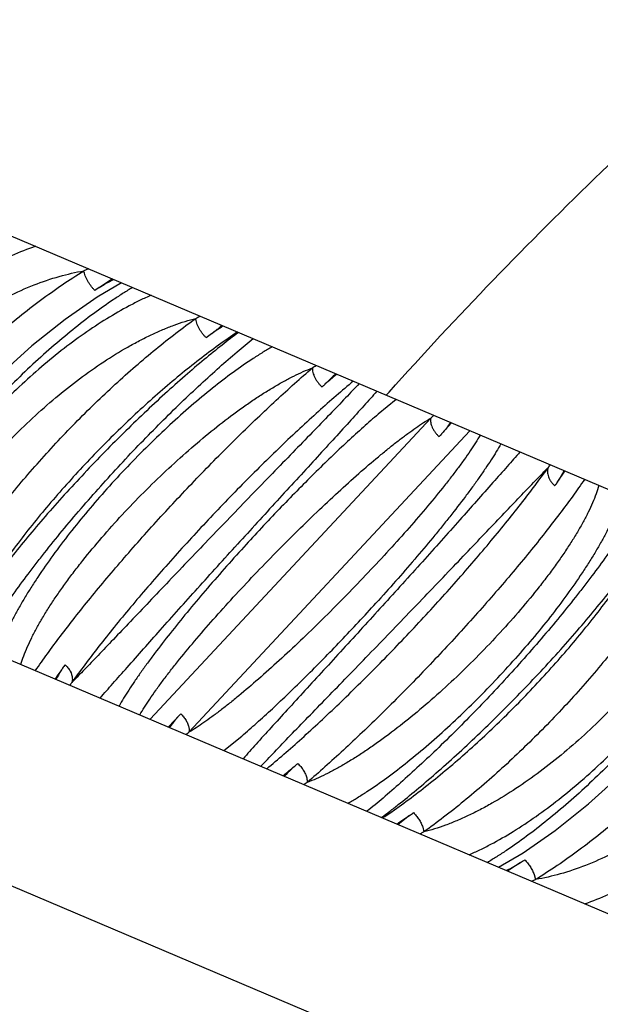
# Model space of a CAD drawing. Units: inches. Extents: x 6.7 to 14.72, y 5.94 to 12.08.
# Drawn here: x 7.15 to 7.58, y 10.15 to 10.88 of the extents above; entities that cross this region are included whole.
import ezdxf

# ---------------------------------------------------------------- set-up
doc = ezdxf.new("R2010")
doc.units = ezdxf.units.IN
doc.header["$LTSCALE"] = 1.21
doc.header["$MEASUREMENT"] = 0
doc.layers.get('0').update_dxf_attribs({"linetype": 'CONTINUOUS'})

msp = doc.modelspace()

# ---------------------------------------------------------------- linework, layer by layer
at = {"color": 7, "linetype": 'Continuous'}
for p, q in [((6.83491, 10.84905), (7.62855, 10.51217)), ((7.22, 10.6851), (7.22049, 10.68538)), ((7.3015, 10.65053), (7.30193, 10.65081)), ((7.38602, 10.61471), (7.38635, 10.61498)), ((7.46443, 10.57098), (7.47167, 10.57876)), ((7.48525, 10.573), (7.27653, 10.34917)), ((7.54996, 10.53467), (7.5558, 10.54305)), ((7.10436, 10.41963), (7.58937, 10.21376))]:
    msp.add_line(p, q, dxfattribs=at)
at = {"color": 9, "linetype": 'Continuous'}
for p, q in [((7.20201, 10.69323), (7.19844, 10.6917)), ((7.21963, 10.68575), (7.20976, 10.67918)), ((7.20991, 10.67928), (7.20652, 10.67719)), ((7.29239, 10.64427), (7.28931, 10.64205)), ((7.31339, 10.64595), (7.31308, 10.64572)), ((7.37755, 10.60751), (7.37778, 10.60776)), ((7.37525, 10.60558), (7.37562, 10.60586)), ((7.42312, 10.59938), (7.42519, 10.60169)), ((7.43049, 10.59624), (7.41716, 10.58533)), ((7.24767, 10.3588), (7.45611, 10.58232)), ((7.46423, 10.57071), (7.46443, 10.57098)), ((7.46226, 10.56864), (7.4626, 10.56896)), ((7.54981, 10.53439), (7.54996, 10.53467)), ((7.54818, 10.53217), (7.54847, 10.53252)), ((6.8239, 10.37138), (7.67537, 10.00996)), ((7.26125, 10.35304), (7.2704, 10.36285)), ((7.30251, 10.33552), (7.31571, 10.34633)), ((7.34688, 10.31708), (7.34657, 10.31682)), ((7.41952, 10.28586), (7.41983, 10.28609)), ((7.44031, 10.28736), (7.43181, 10.28064)), ((7.43139, 10.28125), (7.43099, 10.28099)), ((7.45016, 10.27872), (7.45096, 10.27513)), ((7.52277, 10.25237), (7.51323, 10.24608)), ((7.51289, 10.24668), (7.51242, 10.24642)), ((7.53294, 10.24358), (7.53407, 10.23985)), ((7.53099, 10.23854), (7.53407, 10.23985))]:
    msp.add_line(p, q, dxfattribs=at)
at = {"color": 7, "linetype": 'Continuous'}
for points in [[(7.22642, 10.68287), (7.2083, 10.67215), (7.18451, 10.65566), (7.15971, 10.63592), (7.13473, 10.6135), (7.11042, 10.58903), (7.08759, 10.56323), (7.06716, 10.537), (7.05003, 10.51145), (7.03684, 10.48752), (7.02786, 10.46545), (7.02476, 10.45342)], [(7.50654, 10.24892), (7.5247, 10.25968), (7.54851, 10.2762), (7.57332, 10.29596), (7.59829, 10.3184), (7.62259, 10.34287), (7.64539, 10.36866), (7.6658, 10.39486), (7.68289, 10.42038), (7.69605, 10.44427), (7.705, 10.46631), (7.7081, 10.47841)]]:
    msp.add_lwpolyline(points, dxfattribs=at)
for centre, radius, start, end in [((7.38025, 10.39598), 0.33056, 118.99866, 121.04894), ((7.52346, 10.31739), 0.40031, 123.67417, 125.28147), ((7.78798, 10.12951), 0.63007, 129.63998, 130.62038)]:
    msp.add_arc(centre, radius, start, end, dxfattribs=at)
at = {"color": 9, "linetype": 'Continuous'}
for centre, radius, start, end in [((6.90412, 11.37059), 0.8078, 297.8571, 298.11317), ((7.1912, 10.88209), 0.31654, 303.99358, 304.59703), ((7.33729, 10.71484), 0.17799, 311.88011, 312.54712), ((7.34866, 10.70244), 0.16116, 312.54804, 312.90847), ((7.45157, 10.61815), 0.11702, 321.53356, 322.01368), ((7.4594, 10.61207), 0.10711, 322.00082, 323.02801), ((7.64494, 10.06838), 0.56701, 144.61137, 145.5962), ((7.6894, 10.03688), 0.6215, 144.3277, 144.61721), ((7.2743, 10.31872), 0.10832, 141.97093, 142.84655), ((7.28098, 10.31352), 0.11679, 141.56857, 141.9803), ((7.38917, 10.22338), 0.16885, 132.14555, 132.74425), ((7.40047, 10.21093), 0.18567, 131.87872, 132.1536), ((6.86828, 10.89401), 0.7496, 309.6774, 310.46449), ((6.83203, 10.9366), 0.80553, 310.46096, 310.7045), ((7.53374, 10.06012), 0.30339, 124.28753, 124.46783), ((7.55398, 10.03043), 0.33933, 123.96373, 124.28707), ((7.18224, 10.65464), 0.44888, 303.71505, 305.09503), ((7.16687, 10.67658), 0.47567, 305.08993, 305.52762), ((7.8397, 9.53747), 0.83382, 117.78821, 118.00182), ((7.33875, 10.56038), 0.3588, 299.03512, 300.85506), ((7.3305, 10.57427), 0.37495, 300.84998, 301.43217)]:
    msp.add_arc(centre, radius, start, end, dxfattribs=at)
at = {"color": 7, "linetype": 'Continuous'}
for points, knots in [([(6.88449, 10.83474), (6.94567, 10.90086), (7.07159, 11.02866), (7.27133, 11.20689), (7.44589, 11.34313), (7.58971, 11.44402), (7.6993, 11.51538), (7.81075, 11.58258), (7.96132, 11.66638), (8.15361, 11.76069), (8.35119, 11.8411), (8.51138, 11.89667), (8.67231, 11.94628), (8.87563, 11.9976), (9.12217, 12.04238), (9.36985, 12.07061), (9.61747, 12.08262), (9.86374, 12.07906), (10.0673, 12.0636), (10.22837, 12.04405), (10.348, 12.02593), (10.46662, 12.0044), (10.62313, 11.97124), (10.8161, 11.92147), (11.04288, 11.84877), (11.26377, 11.76351), (11.44251, 11.68213), (11.58167, 11.61109), (11.71776, 11.53638), (11.88299, 11.43576), (12.0737, 11.30444), (12.25702, 11.16364), (12.43338, 11.01432), (12.60324, 10.85738), (12.76708, 10.69377), (12.92531, 10.52438), (13.07766, 10.34948), (13.22387, 10.16941), (13.36367, 9.98452), (13.4525, 9.85815), (13.49572, 9.79422)], [0, 0, 0, 0, 0.034681, 0.069013, 0.102994, 0.119856, 0.136634, 0.15333, 0.169949, 0.202965, 0.235714, 0.252, 0.268229, 0.300534, 0.332661, 0.364627, 0.396434, 0.428038, 0.459388, 0.474972, 0.490495, 0.505962, 0.521378, 0.552081, 0.582635, 0.613011, 0.643184, 0.658195, 0.673155, 0.702944, 0.732624, 0.762259, 0.791894, 0.821559, 0.851267, 0.881013, 0.91078, 0.940546, 0.970293, 1, 1, 1, 1]), ([(7.31258, 10.6463), (7.30786, 10.64313), (7.2983, 10.63646), (7.284, 10.62574), (7.26948, 10.61415), (7.25485, 10.60175), (7.24022, 10.58866), (7.22569, 10.57496), (7.21138, 10.56076), (7.1974, 10.54616), (7.18385, 10.53128), (7.17083, 10.51623), (7.15844, 10.50112), (7.14677, 10.48606), (7.13591, 10.47118), (7.12595, 10.45657), (7.11695, 10.44235), (7.11147, 10.4329), (7.10891, 10.42826)], [0, 0, 0, 0, 0.05674, 0.116302, 0.17824, 0.242141, 0.307591, 0.374145, 0.441339, 0.50871, 0.575794, 0.64213, 0.707261, 0.770743, 0.832143, 0.891065, 0.947143, 1, 1, 1, 1]), ([(7.39862, 10.60978), (7.39434, 10.60623), (7.38561, 10.5988), (7.37237, 10.58708), (7.35867, 10.57454), (7.34461, 10.56126), (7.33033, 10.54735), (7.31591, 10.53293), (7.30149, 10.5181), (7.28718, 10.503), (7.27309, 10.48773), (7.25933, 10.47242), (7.24602, 10.45719), (7.23326, 10.44216), (7.22115, 10.42747), (7.20979, 10.41321), (7.19927, 10.39951), (7.19264, 10.39051), (7.18949, 10.38611)], [0, 0, 0, 0, 0.05434, 0.112109, 0.172807, 0.235964, 0.30111, 0.367733, 0.435308, 0.503307, 0.571198, 0.63845, 0.704535, 0.768937, 0.831148, 0.890705, 0.947151, 1, 1, 1, 1]), ([(7.57036, 10.53688), (7.56748, 10.53269), (7.56137, 10.52406), (7.55159, 10.51089), (7.5409, 10.49707), (7.52939, 10.48272), (7.51714, 10.46795), (7.50426, 10.45288), (7.49085, 10.43762), (7.47702, 10.42231), (7.46288, 10.40706), (7.44854, 10.392), (7.43411, 10.37725), (7.41971, 10.36292), (7.40546, 10.34912), (7.39147, 10.33598), (7.37785, 10.32359), (7.36883, 10.31568), (7.36441, 10.31187)], [0, 0, 0, 0, 0.049889, 0.103711, 0.161008, 0.221342, 0.284265, 0.349284, 0.415892, 0.483565, 0.551776, 0.619991, 0.687676, 0.754298, 0.819332, 0.882291, 0.94269, 1, 1, 1, 1]), ([(7.65185, 10.50229), (7.64973, 10.49779), (7.64505, 10.48855), (7.63714, 10.47457), (7.62812, 10.46004), (7.61805, 10.44506), (7.60702, 10.42977), (7.59512, 10.41427), (7.58244, 10.39871), (7.56907, 10.38319), (7.55514, 10.36785), (7.54074, 10.3528), (7.526, 10.33817), (7.51103, 10.32408), (7.49595, 10.31063), (7.48088, 10.29794), (7.46594, 10.2861), (7.45592, 10.27867), (7.45096, 10.27512)], [0, 0, 0, 0, 0.04883, 0.101453, 0.157501, 0.216607, 0.278389, 0.342409, 0.408209, 0.475312, 0.543232, 0.611471, 0.679531, 0.746907, 0.813106, 0.877669, 0.940135, 1, 1, 1, 1]), ([(7.7277, 10.47009), (7.72634, 10.46529), (7.72314, 10.45547), (7.71714, 10.44066), (7.70985, 10.42537), (7.7013, 10.40973), (7.69159, 10.39387), (7.68077, 10.3779), (7.66893, 10.36196), (7.65618, 10.34618), (7.6426, 10.33068), (7.62832, 10.31558), (7.61344, 10.301), (7.59808, 10.28706), (7.58236, 10.27388), (7.56642, 10.26155), (7.55037, 10.25018), (7.53949, 10.24316), (7.53406, 10.23985)], [0, 0, 0, 0, 0.048802, 0.100981, 0.156293, 0.214478, 0.27525, 0.338258, 0.40312, 0.469431, 0.536769, 0.604698, 0.672776, 0.740551, 0.807579, 0.873448, 0.937743, 1, 1, 1, 1])]:
    msp.add_open_spline(points, degree=3, knots=knots, dxfattribs=at)
at = {"color": 9, "linetype": 'Continuous'}
for points, knots in [([(7.42519, 10.60169), (7.47575, 10.65805), (7.58043, 10.76653), (7.74806, 10.91652), (7.89545, 11.0301), (8.0173, 11.11368), (8.14122, 11.19215), (8.30067, 11.28126), (8.49851, 11.37372), (8.70168, 11.45148), (8.9093, 11.51447), (9.12044, 11.5628), (9.33418, 11.59661), (9.54958, 11.61604), (9.83733, 11.62301), (10.19591, 11.59692), (10.54744, 11.52566), (10.82003, 11.44211), (11.01892, 11.36642), (11.21141, 11.27775), (11.39651, 11.17625), (11.57334, 11.06202), (11.74186, 10.93612), (11.90219, 10.79948), (12.0545, 10.65302), (12.17477, 10.5237), (12.26716, 10.41627), (12.35723, 10.30608), (12.46506, 10.16388), (12.58651, 9.98688), (12.69994, 9.80397), (12.80512, 9.61577), (12.90179, 9.42288), (12.96034, 9.29144), (12.9881, 9.22511)], [0, 0, 0, 0, 0.032934, 0.065505, 0.097764, 0.113795, 0.129766, 0.161551, 0.193174, 0.224678, 0.2561, 0.287472, 0.31882, 0.350158, 0.381481, 0.443945, 0.506096, 0.537049, 0.567886, 0.59859, 0.629162, 0.659634, 0.690087, 0.720596, 0.751208, 0.781951, 0.797377, 0.812837, 0.84385, 0.874972, 0.906178, 0.937438, 0.968722, 1, 1, 1, 1]), ([(7.16267, 10.70992), (7.15659, 10.70784), (7.14431, 10.70299), (7.12618, 10.69407), (7.10807, 10.68345), (7.09021, 10.67129), (7.07282, 10.65775), (7.05612, 10.643), (7.04033, 10.62723), (7.03046, 10.6161), (7.02573, 10.61041)], [0, 0, 0, 0, 0.112703, 0.23093, 0.353729, 0.480178, 0.609192, 0.739619, 0.870334, 1, 1, 1, 1]), ([(6.98889, 10.46865), (6.98823, 10.47363), (6.98805, 10.48139), (6.9891, 10.49184), (6.99058, 10.50009), (6.99271, 10.50855), (6.99546, 10.51719), (6.99882, 10.52596), (7.00277, 10.53484), (7.00727, 10.54378), (7.01408, 10.55588), (7.02385, 10.57092), (7.03726, 10.58844), (7.05223, 10.6054), (7.06854, 10.62151), (7.08593, 10.63655), (7.10414, 10.65026), (7.1229, 10.66243), (7.14194, 10.67286), (7.16098, 10.68137), (7.17975, 10.68779), (7.19229, 10.69068), (7.19844, 10.6917)], [0, 0, 0, 0, 0.046072, 0.070604, 0.096182, 0.12282, 0.150509, 0.179216, 0.208899, 0.239499, 0.270952, 0.336096, 0.403685, 0.472991, 0.54325, 0.613685, 0.683523, 0.752021, 0.818481, 0.882284, 0.942911, 1, 1, 1, 1]), ([(7.00523, 10.46171), (7.00658, 10.4665), (7.00978, 10.47631), (7.01576, 10.4911), (7.02304, 10.50636), (7.03156, 10.52197), (7.04125, 10.53781), (7.05205, 10.55375), (7.06385, 10.56966), (7.07657, 10.58542), (7.09011, 10.6009), (7.10437, 10.61598), (7.11921, 10.63054), (7.13454, 10.64447), (7.15022, 10.65765), (7.16614, 10.66998), (7.18216, 10.68136), (7.19302, 10.68837), (7.19844, 10.6917)], [0, 0, 0, 0, 0.048799, 0.10097, 0.156267, 0.214436, 0.275189, 0.338176, 0.403018, 0.469311, 0.536635, 0.604556, 0.672632, 0.740414, 0.807459, 0.873355, 0.93769, 1, 1, 1, 1]), ([(7.20652, 10.67719), (7.20606, 10.67765), (7.20513, 10.67866), (7.20382, 10.68031), (7.20256, 10.68212), (7.2014, 10.68405), (7.20038, 10.68603), (7.19954, 10.68798), (7.19889, 10.68987), (7.19856, 10.6911), (7.19844, 10.6917)], [0, 0, 0, 0, 0.117392, 0.243741, 0.376268, 0.511202, 0.644578, 0.7726, 0.891816, 1, 1, 1, 1]), ([(7.23469, 10.67935), (7.23236, 10.67797), (7.22761, 10.67505), (7.21785, 10.66868), (7.20523, 10.65975), (7.18985, 10.64785), (7.17418, 10.6347), (7.15846, 10.6205), (7.14291, 10.60542), (7.12774, 10.58967), (7.11797, 10.5788), (7.11319, 10.57329)], [0, 0, 0, 0, 0.050313, 0.103234, 0.216004, 0.336644, 0.463502, 0.59489, 0.729167, 0.864754, 1, 1, 1, 1]), ([(7.24838, 10.67354), (7.24569, 10.67237), (7.24024, 10.66987), (7.22919, 10.66427), (7.21515, 10.65617), (7.1983, 10.64503), (7.18141, 10.63248), (7.16467, 10.61867), (7.14831, 10.60379), (7.13253, 10.58804), (7.12248, 10.57703), (7.1176, 10.57141)], [0, 0, 0, 0, 0.052746, 0.107477, 0.222319, 0.343438, 0.469727, 0.599902, 0.732608, 0.866501, 1, 1, 1, 1]), ([(7.06731, 10.43536), (7.06744, 10.43764), (7.06795, 10.44234), (7.06934, 10.4495), (7.07136, 10.45698), (7.074, 10.46473), (7.07722, 10.47272), (7.081, 10.48091), (7.08532, 10.48927), (7.09015, 10.49776), (7.09547, 10.50635), (7.10326, 10.51803), (7.11404, 10.53262), (7.12829, 10.54976), (7.14376, 10.56648), (7.1602, 10.58252), (7.17736, 10.59764), (7.19498, 10.61158), (7.2128, 10.62414), (7.22781, 10.63339), (7.23971, 10.6399), (7.24841, 10.64424), (7.25696, 10.64808), (7.26533, 10.65141), (7.2735, 10.6542), (7.27892, 10.65574), (7.28158, 10.6564)], [0, 0, 0, 0, 0.021376, 0.044121, 0.068256, 0.093772, 0.120635, 0.148785, 0.17815, 0.208645, 0.240178, 0.272651, 0.339979, 0.409759, 0.481073, 0.552984, 0.624563, 0.694897, 0.763114, 0.828393, 0.859706, 0.89002, 0.919259, 0.947366, 0.974292, 1, 1, 1, 1]), ([(7.08108, 10.42951), (7.0832, 10.43401), (7.08786, 10.44323), (7.09575, 10.45719), (7.10476, 10.4717), (7.1148, 10.48664), (7.12581, 10.50191), (7.13768, 10.51738), (7.15034, 10.53292), (7.16367, 10.54841), (7.17758, 10.56373), (7.19194, 10.57876), (7.20666, 10.59337), (7.2216, 10.60745), (7.23665, 10.62089), (7.2517, 10.63358), (7.26661, 10.64542), (7.27662, 10.65285), (7.28158, 10.6564)], [0, 0, 0, 0, 0.048823, 0.101433, 0.157463, 0.216547, 0.278305, 0.3423, 0.408077, 0.47516, 0.543064, 0.611295, 0.679353, 0.74674, 0.81296, 0.877557, 0.940071, 1, 1, 1, 1]), ([(7.28931, 10.64205), (7.28882, 10.64252), (7.28784, 10.64355), (7.28646, 10.64522), (7.28518, 10.64704), (7.28405, 10.64895), (7.2831, 10.6509), (7.28236, 10.65282), (7.28185, 10.65465), (7.28164, 10.65584), (7.28158, 10.6564)], [0, 0, 0, 0, 0.124416, 0.255665, 0.390784, 0.526033, 0.657632, 0.782209, 0.896855, 1, 1, 1, 1]), ([(7.30106, 10.65118), (7.30036, 10.65058), (7.29895, 10.64939), (7.29677, 10.64763), (7.29453, 10.64589), (7.29301, 10.64474), (7.29225, 10.64417)], [0, 0, 0, 0, 0.244462, 0.492749, 0.744666, 1, 1, 1, 1]), ([(7.31308, 10.64572), (7.31114, 10.64429), (7.30713, 10.64127), (7.29867, 10.63471), (7.28739, 10.62556), (7.27323, 10.61348), (7.25834, 10.6002), (7.24301, 10.58593), (7.22749, 10.57091), (7.21202, 10.55534), (7.19684, 10.53947), (7.18218, 10.52351), (7.16823, 10.50771), (7.15519, 10.4923), (7.14323, 10.4775), (7.13409, 10.46559), (7.12746, 10.45653), (7.12296, 10.45019), (7.11884, 10.44416), (7.11512, 10.43848), (7.1118, 10.43316), (7.10976, 10.42971), (7.10882, 10.42805)], [0, 0, 0, 0, 0.024185, 0.05018, 0.107044, 0.169481, 0.23636, 0.306552, 0.378953, 0.452469, 0.526039, 0.598622, 0.669214, 0.736841, 0.800576, 0.85954, 0.886974, 0.912916, 0.937274, 0.959957, 0.980888, 1, 1, 1, 1]), ([(7.21095, 10.53179), (7.21583, 10.53724), (7.22567, 10.54803), (7.24064, 10.56386), (7.25565, 10.57915), (7.27048, 10.59372), (7.28492, 10.60738), (7.29875, 10.61992), (7.31172, 10.63119), (7.32015, 10.63814), (7.32418, 10.64137)], [0, 0, 0, 0, 0.139143, 0.277862, 0.414276, 0.546673, 0.67326, 0.792219, 0.901758, 1, 1, 1, 1]), ([(7.3384, 10.63533), (7.33605, 10.634), (7.3313, 10.63117), (7.32156, 10.62497), (7.30898, 10.6162), (7.29364, 10.60444), (7.27795, 10.59139), (7.26209, 10.57723), (7.24627, 10.56213), (7.23069, 10.5463), (7.22057, 10.53537), (7.21559, 10.52982)], [0, 0, 0, 0, 0.049763, 0.102014, 0.213321, 0.332647, 0.458702, 0.590023, 0.725077, 0.862331, 1, 1, 1, 1]), ([(7.15171, 10.39953), (7.15232, 10.40164), (7.15377, 10.40598), (7.15646, 10.41258), (7.15971, 10.41952), (7.16351, 10.42676), (7.16782, 10.43428), (7.17263, 10.44203), (7.17789, 10.44998), (7.18358, 10.4581), (7.18967, 10.46636), (7.19839, 10.47764), (7.21007, 10.49182), (7.22502, 10.50864), (7.24081, 10.52521), (7.25719, 10.54126), (7.2739, 10.55655), (7.29069, 10.57083), (7.30474, 10.58185), (7.31584, 10.58996), (7.32391, 10.59557), (7.33183, 10.60075), (7.33955, 10.6055), (7.34706, 10.60978), (7.35432, 10.61358), (7.36131, 10.61687), (7.36592, 10.61878), (7.36818, 10.61964)], [0, 0, 0, 0, 0.020894, 0.04355, 0.067916, 0.093922, 0.121479, 0.150484, 0.180822, 0.212374, 0.245018, 0.278625, 0.348204, 0.420058, 0.493119, 0.566317, 0.638603, 0.708949, 0.776379, 0.80871, 0.839972, 0.870066, 0.898895, 0.92637, 0.952418, 0.976979, 1, 1, 1, 1]), ([(7.16256, 10.39493), (7.16544, 10.39911), (7.17154, 10.40772), (7.1813, 10.42087), (7.19197, 10.43466), (7.20346, 10.44899), (7.21568, 10.46373), (7.22853, 10.47878), (7.24192, 10.49401), (7.25572, 10.50929), (7.26984, 10.52452), (7.28416, 10.53956), (7.29856, 10.5543), (7.31294, 10.56861), (7.32717, 10.5824), (7.34114, 10.59553), (7.35475, 10.60792), (7.36376, 10.61583), (7.36818, 10.61964)], [0, 0, 0, 0, 0.049879, 0.103684, 0.160959, 0.221267, 0.284163, 0.349155, 0.415738, 0.483389, 0.551584, 0.619791, 0.687477, 0.754111, 0.81917, 0.882169, 0.942621, 1, 1, 1, 1]), ([(7.36818, 10.61964), (7.36817, 10.61911), (7.36824, 10.61797), (7.36859, 10.61622), (7.36919, 10.61436), (7.37003, 10.61246), (7.3711, 10.61057), (7.37235, 10.60876), (7.37374, 10.60709), (7.37474, 10.60606), (7.37525, 10.60558)], [0, 0, 0, 0, 0.099532, 0.210393, 0.331781, 0.461459, 0.596601, 0.733725, 0.869218, 1, 1, 1, 1]), ([(7.38549, 10.61535), (7.38429, 10.61404), (7.38177, 10.61145), (7.37914, 10.60898), (7.37778, 10.60776)], [0, 0, 0, 0, 0.492718, 1, 1, 1, 1]), ([(7.40285, 10.60797), (7.40127, 10.60627), (7.39795, 10.60273), (7.39073, 10.59511), (7.38069, 10.58468), (7.36761, 10.57119), (7.3534, 10.55657), (7.33835, 10.54107), (7.31737, 10.51944), (7.29107, 10.49217), (7.2652, 10.46513), (7.24542, 10.44437), (7.2318, 10.43004), (7.21928, 10.4169), (7.20806, 10.40516), (7.19958, 10.39636), (7.19355, 10.3902), (7.1908, 10.38742), (7.18949, 10.38612)], [0, 0, 0, 0, 0.022632, 0.047331, 0.102326, 0.163772, 0.230422, 0.301021, 0.374323, 0.524122, 0.670244, 0.739065, 0.803625, 0.8629, 0.915955, 0.961907, 0.981981, 1, 1, 1, 1]), ([(7.37755, 10.60751), (7.37743, 10.60734), (7.37716, 10.60702), (7.37669, 10.60659), (7.37618, 10.6062), (7.37581, 10.60597), (7.37562, 10.60586)], [0, 0, 0, 0, 0.245072, 0.493052, 0.744859, 1, 1, 1, 1]), ([(7.4161, 10.60235), (7.41291, 10.59872), (7.40605, 10.59103), (7.39509, 10.57892), (7.38298, 10.56566), (7.36993, 10.55142), (7.35616, 10.53641), (7.33693, 10.51543), (7.32233, 10.49944), (7.31254, 10.48867)], [0, 0, 0, 0, 0.094326, 0.201103, 0.318497, 0.444678, 0.577764, 0.7159, 1, 1, 1, 1]), ([(7.41716, 10.58533), (7.41342, 10.58216), (7.40575, 10.57546), (7.39408, 10.56483), (7.38189, 10.55331), (7.3693, 10.54102), (7.35642, 10.52809), (7.34337, 10.51464), (7.33028, 10.50079), (7.32162, 10.49139), (7.3173, 10.48664)], [0, 0, 0, 0, 0.10468, 0.217451, 0.337185, 0.462799, 0.593116, 0.72692, 0.863011, 1, 1, 1, 1]), ([(7.24, 10.36206), (7.2411, 10.36397), (7.24351, 10.36792), (7.24748, 10.37396), (7.25195, 10.38038), (7.2569, 10.38712), (7.26229, 10.39418), (7.27018, 10.40416), (7.28092, 10.41714), (7.29477, 10.43311), (7.30957, 10.44951), (7.32507, 10.4661), (7.34101, 10.4826), (7.35713, 10.49875), (7.37318, 10.51431), (7.38893, 10.52902), (7.40414, 10.54264), (7.41644, 10.55313), (7.42587, 10.56079), (7.43251, 10.566), (7.43885, 10.57077), (7.44488, 10.57508), (7.45058, 10.57892), (7.4543, 10.58125), (7.45611, 10.58232)], [0, 0, 0, 0, 0.021351, 0.044708, 0.069958, 0.096978, 0.125637, 0.155798, 0.220053, 0.288584, 0.360223, 0.433793, 0.50813, 0.582077, 0.654512, 0.724334, 0.790502, 0.852014, 0.880739, 0.907964, 0.933585, 0.957517, 0.97968, 1, 1, 1, 1]), ([(7.45611, 10.58232), (7.45593, 10.58127), (7.45598, 10.57955), (7.45654, 10.57728), (7.45724, 10.57543), (7.45821, 10.57359), (7.45939, 10.57181), (7.46075, 10.57015), (7.46175, 10.56913), (7.46226, 10.56864)], [0, 0, 0, 0, 0.205478, 0.324181, 0.451901, 0.586496, 0.724916, 0.863788, 1, 1, 1, 1]), ([(7.47084, 10.57911), (7.46987, 10.57771), (7.46781, 10.57494), (7.46559, 10.57229), (7.46443, 10.57098)], [0, 0, 0, 0, 0.493709, 1, 1, 1, 1]), ([(7.46423, 10.57071), (7.46414, 10.57054), (7.46392, 10.5702), (7.46353, 10.56974), (7.46308, 10.56933), (7.46276, 10.56908), (7.4626, 10.56896)], [0, 0, 0, 0, 0.249762, 0.498555, 0.74848, 1, 1, 1, 1]), ([(7.49281, 10.56979), (7.49171, 10.56788), (7.48932, 10.56393), (7.48536, 10.55789), (7.4809, 10.55148), (7.47597, 10.54473), (7.47059, 10.53767), (7.4627, 10.52767), (7.45196, 10.51467), (7.4381, 10.49868), (7.42327, 10.48223), (7.40775, 10.4656), (7.39179, 10.44906), (7.37564, 10.43287), (7.35955, 10.41727), (7.34377, 10.40253), (7.32854, 10.38887), (7.31621, 10.37836), (7.30678, 10.37069), (7.30013, 10.36549), (7.29378, 10.36071), (7.28775, 10.3564), (7.28206, 10.35257), (7.27833, 10.35024), (7.27653, 10.34917)], [0, 0, 0, 0, 0.021275, 0.044567, 0.069762, 0.096736, 0.125359, 0.155493, 0.219721, 0.288267, 0.359952, 0.43359, 0.508005, 0.582031, 0.654537, 0.724418, 0.790626, 0.852153, 0.880876, 0.90809, 0.933693, 0.957597, 0.979724, 1, 1, 1, 1]), ([(7.5082, 10.56326), (7.5071, 10.56132), (7.50475, 10.55733), (7.50092, 10.55124), (7.49669, 10.54484), (7.49207, 10.53816), (7.48709, 10.53123), (7.47987, 10.52148), (7.47217, 10.51153), (7.46406, 10.50138), (7.45541, 10.4908), (7.44411, 10.47736), (7.43003, 10.46116), (7.42036, 10.45038), (7.41545, 10.44498)], [0, 0, 0, 0, 0.04444, 0.092268, 0.143285, 0.19729, 0.254078, 0.31344, 0.43902, 0.504799, 0.572271, 0.711391, 0.854607, 1, 1, 1, 1]), ([(7.52241, 10.55722), (7.51927, 10.55366), (7.51258, 10.54607), (7.49773, 10.52924), (7.47674, 10.50561), (7.44938, 10.4751), (7.43014, 10.45387), (7.42021, 10.44296)], [0, 0, 0, 0, 0.092861, 0.198051, 0.439381, 0.711343, 1, 1, 1, 1]), ([(7.33001, 10.32385), (7.33159, 10.32556), (7.33492, 10.3291), (7.34216, 10.33672), (7.3522, 10.34715), (7.36528, 10.36063), (7.37948, 10.37523), (7.39451, 10.39069), (7.41545, 10.41228), (7.4417, 10.43948), (7.46753, 10.46645), (7.48728, 10.48716), (7.50089, 10.50146), (7.51339, 10.51458), (7.52461, 10.52631), (7.53309, 10.5351), (7.53913, 10.54127), (7.54188, 10.54405), (7.54319, 10.54536)], [0, 0, 0, 0, 0.022708, 0.047469, 0.10255, 0.164039, 0.23069, 0.301255, 0.3745, 0.524155, 0.67014, 0.738912, 0.803443, 0.862714, 0.915796, 0.961809, 0.981928, 1, 1, 1, 1]), ([(7.33431, 10.32202), (7.33858, 10.32557), (7.3473, 10.33299), (7.36051, 10.34468), (7.37419, 10.3572), (7.38822, 10.37046), (7.40248, 10.38434), (7.41687, 10.39873), (7.43127, 10.41353), (7.44556, 10.42861), (7.45963, 10.44386), (7.47337, 10.45914), (7.48667, 10.47435), (7.49942, 10.48935), (7.51153, 10.50403), (7.52289, 10.51828), (7.53341, 10.53197), (7.54004, 10.54097), (7.54319, 10.54536)], [0, 0, 0, 0, 0.054323, 0.112069, 0.172738, 0.235865, 0.30098, 0.367573, 0.435121, 0.503098, 0.570973, 0.638219, 0.704309, 0.768727, 0.830968, 0.89057, 0.947076, 1, 1, 1, 1]), ([(7.54319, 10.54536), (7.54304, 10.54489), (7.54281, 10.5439), (7.54275, 10.5423), (7.54299, 10.54058), (7.54352, 10.5388), (7.54435, 10.53701), (7.54543, 10.53528), (7.54671, 10.53365), (7.54768, 10.53265), (7.54818, 10.53217)], [0, 0, 0, 0, 0.098665, 0.205766, 0.322249, 0.447676, 0.58079, 0.719193, 0.859926, 1, 1, 1, 1]), ([(7.55502, 10.54338), (7.55466, 10.54264), (7.55312, 10.53965), (7.55138, 10.53677), (7.54996, 10.53467)], [0, 0, 0, 0, 0.246874, 1, 1, 1, 1]), ([(7.54981, 10.53439), (7.54974, 10.5342), (7.54957, 10.53385), (7.54925, 10.53336), (7.54888, 10.53292), (7.54861, 10.53265), (7.54847, 10.53252)], [0, 0, 0, 0, 0.256104, 0.506342, 0.753802, 1, 1, 1, 1]), ([(7.12103, 10.41256), (7.12209, 10.41447), (7.12434, 10.41842), (7.12934, 10.42674), (7.13652, 10.43788), (7.14626, 10.45197), (7.15527, 10.46424), (7.16307, 10.47447), (7.17145, 10.48519), (7.18249, 10.49884), (7.1964, 10.51533), (7.20603, 10.52629), (7.21095, 10.53179)], [0, 0, 0, 0, 0.043868, 0.09106, 0.194726, 0.309641, 0.434427, 0.500041, 0.56753, 0.707313, 0.85212, 1, 1, 1, 1]), ([(7.21559, 10.52982), (7.21076, 10.52442), (7.20135, 10.5136), (7.18795, 10.49715), (7.17554, 10.48079), (7.16605, 10.46721), (7.15911, 10.45653), (7.15435, 10.4488), (7.14998, 10.44124), (7.146, 10.43388), (7.14245, 10.42675), (7.13935, 10.41987), (7.13671, 10.41327), (7.13522, 10.40893), (7.13457, 10.40681)], [0, 0, 0, 0, 0.146571, 0.290313, 0.429357, 0.562106, 0.625623, 0.686966, 0.745951, 0.80241, 0.856189, 0.90714, 0.955119, 1, 1, 1, 1]), ([(7.58105, 10.53233), (7.58045, 10.53023), (7.57901, 10.52589), (7.57635, 10.51929), (7.57311, 10.51234), (7.56932, 10.5051), (7.56502, 10.49757), (7.56022, 10.48981), (7.55496, 10.48184), (7.54927, 10.4737), (7.54318, 10.46543), (7.53446, 10.45412), (7.52276, 10.43991), (7.50779, 10.42304), (7.49197, 10.40643), (7.47556, 10.39034), (7.45882, 10.37501), (7.442, 10.3607), (7.42792, 10.34966), (7.41681, 10.34154), (7.40872, 10.33593), (7.40079, 10.33074), (7.39306, 10.32599), (7.38554, 10.32171), (7.37828, 10.31792), (7.37128, 10.31463), (7.36667, 10.31272), (7.36441, 10.31187)], [0, 0, 0, 0, 0.020833, 0.043436, 0.067759, 0.093728, 0.121258, 0.150244, 0.180571, 0.212122, 0.244771, 0.278391, 0.348011, 0.419919, 0.49304, 0.5663, 0.638642, 0.709033, 0.776494, 0.808832, 0.840096, 0.870186, 0.899005, 0.926462, 0.952486, 0.977016, 1, 1, 1, 1]), ([(7.5982, 10.52505), (7.59755, 10.52293), (7.59607, 10.51859), (7.59344, 10.51198), (7.59035, 10.5051), (7.58681, 10.49796), (7.58284, 10.49059), (7.57847, 10.48301), (7.57371, 10.47526), (7.56677, 10.46456), (7.55726, 10.45095), (7.54485, 10.43455), (7.53143, 10.41807), (7.522, 10.40721), (7.51716, 10.40181)], [0, 0, 0, 0, 0.044819, 0.092733, 0.143625, 0.19736, 0.253796, 0.312777, 0.374126, 0.437653, 0.570441, 0.70954, 0.85332, 1, 1, 1, 1]), ([(7.61188, 10.51925), (7.61083, 10.51733), (7.60858, 10.51339), (7.60358, 10.50506), (7.59639, 10.49391), (7.58664, 10.47981), (7.57761, 10.46751), (7.5698, 10.45727), (7.56141, 10.44653), (7.55034, 10.43285), (7.53639, 10.41633), (7.52674, 10.40534), (7.52181, 10.39984)], [0, 0, 0, 0, 0.043782, 0.090903, 0.194469, 0.309337, 0.434121, 0.499751, 0.567263, 0.707114, 0.852015, 1, 1, 1, 1]), ([(7.41983, 10.28609), (7.42181, 10.28755), (7.4259, 10.29062), (7.4345, 10.2973), (7.44597, 10.30663), (7.46037, 10.31893), (7.4755, 10.33245), (7.49106, 10.34697), (7.5068, 10.36225), (7.52245, 10.37806), (7.53778, 10.39415), (7.55256, 10.4103), (7.56658, 10.42626), (7.57963, 10.44179), (7.59155, 10.45665), (7.60061, 10.46857), (7.60716, 10.47761), (7.61156, 10.48391), (7.61557, 10.48987), (7.61917, 10.49547), (7.62236, 10.50069), (7.6243, 10.50406), (7.62519, 10.50568)], [0, 0, 0, 0, 0.024433, 0.050699, 0.10816, 0.171236, 0.238764, 0.309579, 0.382546, 0.45654, 0.53047, 0.603263, 0.673889, 0.741345, 0.804687, 0.863012, 0.890033, 0.915497, 0.939308, 0.961377, 0.981631, 1, 1, 1, 1]), ([(7.42035, 10.2855), (7.42507, 10.28867), (7.43463, 10.29535), (7.44893, 10.30606), (7.46345, 10.31766), (7.47808, 10.33005), (7.49271, 10.34315), (7.50724, 10.35685), (7.52154, 10.37105), (7.53553, 10.38564), (7.54908, 10.40052), (7.5621, 10.41557), (7.57449, 10.43068), (7.58615, 10.44574), (7.59701, 10.46062), (7.60697, 10.47523), (7.61597, 10.48945), (7.62145, 10.4989), (7.62401, 10.50354)], [0, 0, 0, 0, 0.056742, 0.116305, 0.178244, 0.242144, 0.307595, 0.374149, 0.441343, 0.508714, 0.575798, 0.642133, 0.707263, 0.770745, 0.832144, 0.891066, 0.947144, 1, 1, 1, 1]), ([(7.66541, 10.49653), (7.66528, 10.49425), (7.66479, 10.48955), (7.66343, 10.48238), (7.66142, 10.4749), (7.65881, 10.46714), (7.6556, 10.45914), (7.65183, 10.45094), (7.64752, 10.44256), (7.64269, 10.43405), (7.63737, 10.42544), (7.62957, 10.41373), (7.61878, 10.39911), (7.60452, 10.38192), (7.58902, 10.36515), (7.57255, 10.34907), (7.55535, 10.33392), (7.5377, 10.31995), (7.51984, 10.30737), (7.50481, 10.29811), (7.49288, 10.2916), (7.48417, 10.28726), (7.47561, 10.28342), (7.46723, 10.2801), (7.45905, 10.27731), (7.45363, 10.27579), (7.45096, 10.27513)], [0, 0, 0, 0, 0.02133, 0.044034, 0.068134, 0.09362, 0.120458, 0.148591, 0.177945, 0.208437, 0.239973, 0.272454, 0.339814, 0.409637, 0.480999, 0.552961, 0.624588, 0.69496, 0.763202, 0.82849, 0.8598, 0.890106, 0.919332, 0.947419, 0.974321, 1, 1, 1, 1]), ([(7.21055, 10.37456), (7.21369, 10.37812), (7.22037, 10.38571), (7.23521, 10.40253), (7.25615, 10.42613), (7.28345, 10.45659), (7.30264, 10.47778), (7.31254, 10.48867)], [0, 0, 0, 0, 0.093011, 0.198294, 0.439666, 0.711524, 1, 1, 1, 1]), ([(7.3173, 10.48664), (7.3124, 10.48126), (7.30275, 10.4705), (7.28868, 10.45434), (7.27528, 10.43841), (7.26273, 10.42292), (7.25297, 10.41032), (7.24575, 10.40059), (7.24077, 10.39366), (7.23615, 10.38699), (7.23191, 10.3806), (7.22807, 10.37451), (7.22571, 10.37053), (7.22461, 10.36859)], [0, 0, 0, 0, 0.145268, 0.288422, 0.427479, 0.560696, 0.686278, 0.745648, 0.802456, 0.856502, 0.907581, 0.955483, 1, 1, 1, 1]), ([(7.74379, 10.46325), (7.74447, 10.45827), (7.74468, 10.45051), (7.74366, 10.44005), (7.7422, 10.43179), (7.7401, 10.42332), (7.73735, 10.41467), (7.734, 10.40587), (7.73007, 10.39698), (7.72556, 10.38802), (7.71876, 10.37589), (7.70897, 10.36081), (7.69556, 10.34324), (7.68056, 10.32624), (7.66421, 10.31008), (7.64679, 10.29501), (7.62853, 10.28128), (7.60973, 10.26908), (7.59066, 10.25864), (7.57158, 10.25014), (7.55278, 10.24373), (7.54022, 10.24086), (7.53406, 10.23985)], [0, 0, 0, 0, 0.046009, 0.070514, 0.096069, 0.122687, 0.15036, 0.179057, 0.208734, 0.239335, 0.270793, 0.335958, 0.403578, 0.472921, 0.54322, 0.613692, 0.683561, 0.752081, 0.81855, 0.882347, 0.94295, 1, 1, 1, 1]), ([(7.31571, 10.34633), (7.31944, 10.3495), (7.3271, 10.3562), (7.33876, 10.36683), (7.35094, 10.37835), (7.36351, 10.39063), (7.37638, 10.40356), (7.38941, 10.417), (7.40248, 10.43084), (7.41114, 10.44024), (7.41545, 10.44498)], [0, 0, 0, 0, 0.104708, 0.217497, 0.337238, 0.462851, 0.59316, 0.726951, 0.863026, 1, 1, 1, 1]), ([(7.42021, 10.44296), (7.41043, 10.43221), (7.39586, 10.41626), (7.37666, 10.39532), (7.3629, 10.38034), (7.34987, 10.36613), (7.33777, 10.35289), (7.32681, 10.3408), (7.31994, 10.33311), (7.31675, 10.32948)], [0, 0, 0, 0, 0.283941, 0.422013, 0.555052, 0.681211, 0.798628, 0.905518, 1, 1, 1, 1]), ([(7.18269, 10.39674), (7.18224, 10.39607), (7.1805, 10.39338), (7.17891, 10.39058), (7.17785, 10.38844)], [0, 0, 0, 0, 0.253327, 1, 1, 1, 1]), ([(7.18452, 10.3993), (7.18527, 10.39859), (7.18667, 10.39707), (7.18883, 10.39384), (7.1898, 10.39102), (7.18989, 10.3892)], [0, 0, 0, 0, 0.265581, 0.52884, 1, 1, 1, 1]), ([(7.39465, 10.29641), (7.39699, 10.29775), (7.40173, 10.30058), (7.41146, 10.30679), (7.42402, 10.31556), (7.43932, 10.32731), (7.45497, 10.34034), (7.47079, 10.35449), (7.48657, 10.36956), (7.50211, 10.38536), (7.5122, 10.39627), (7.51716, 10.40181)], [0, 0, 0, 0, 0.049821, 0.102119, 0.213491, 0.332845, 0.458897, 0.59019, 0.725197, 0.862392, 1, 1, 1, 1]), ([(7.52181, 10.39984), (7.51693, 10.3944), (7.5071, 10.38363), (7.49216, 10.36784), (7.47718, 10.35257), (7.46237, 10.33803), (7.44795, 10.32441), (7.43414, 10.31188), (7.42117, 10.30062), (7.41275, 10.29367), (7.40872, 10.29044)], [0, 0, 0, 0, 0.139068, 0.277729, 0.414085, 0.54644, 0.673008, 0.791977, 0.901599, 1, 1, 1, 1]), ([(7.18989, 10.3892), (7.18992, 10.38866), (7.18989, 10.38761), (7.18965, 10.38659), (7.18949, 10.38612)], [0, 0, 0, 0, 0.520814, 1, 1, 1, 1]), ([(7.26817, 10.36046), (7.26761, 10.35983), (7.26546, 10.35733), (7.26343, 10.35472), (7.26203, 10.35271)], [0, 0, 0, 0, 0.254619, 1, 1, 1, 1]), ([(7.2704, 10.36285), (7.27117, 10.36213), (7.27262, 10.36057), (7.27444, 10.35799), (7.27559, 10.35567), (7.27621, 10.3538), (7.27642, 10.35289), (7.27649, 10.35244)], [0, 0, 0, 0, 0.258339, 0.519824, 0.770835, 0.888714, 1, 1, 1, 1]), ([(7.48471, 10.25818), (7.4874, 10.25936), (7.49283, 10.26187), (7.50386, 10.26748), (7.51787, 10.27558), (7.53467, 10.28671), (7.55152, 10.29925), (7.56821, 10.31304), (7.58453, 10.32789), (7.60027, 10.34362), (7.61029, 10.35461), (7.61516, 10.36021)], [0, 0, 0, 0, 0.05279, 0.107557, 0.222448, 0.343588, 0.469873, 0.600025, 0.732695, 0.866544, 1, 1, 1, 1]), ([(7.27649, 10.35244), (7.27654, 10.35215), (7.27668, 10.35106), (7.27666, 10.34996), (7.27653, 10.34917)], [0, 0, 0, 0, 0.269683, 1, 1, 1, 1]), ([(7.61957, 10.35834), (7.6148, 10.35284), (7.60504, 10.34199), (7.5899, 10.32627), (7.57437, 10.31123), (7.55868, 10.29705), (7.54304, 10.28393), (7.52769, 10.27204), (7.51508, 10.26311), (7.50532, 10.25674), (7.50058, 10.25382), (7.49825, 10.25244)], [0, 0, 0, 0, 0.135158, 0.270714, 0.40494, 0.53629, 0.663124, 0.783776, 0.896642, 0.949626, 1, 1, 1, 1]), ([(7.35476, 10.3237), (7.35411, 10.32312), (7.35157, 10.32079), (7.34912, 10.31836), (7.34738, 10.31648)], [0, 0, 0, 0, 0.255245, 1, 1, 1, 1]), ([(7.35736, 10.32594), (7.35813, 10.32521), (7.35961, 10.32363), (7.36151, 10.32101), (7.36278, 10.31865), (7.36355, 10.31672), (7.36384, 10.31577), (7.36397, 10.31531)], [0, 0, 0, 0, 0.250677, 0.510361, 0.764677, 0.88546, 1, 1, 1, 1]), ([(7.36397, 10.31531), (7.36412, 10.31472), (7.36435, 10.31358), (7.36442, 10.31242), (7.36441, 10.31187)], [0, 0, 0, 0, 0.527258, 1, 1, 1, 1]), ([(7.57045, 10.22179), (7.57653, 10.22388), (7.58877, 10.22874), (7.60686, 10.23767), (7.62492, 10.24828), (7.64273, 10.26043), (7.66007, 10.27396), (7.67672, 10.28869), (7.69248, 10.30442), (7.70231, 10.31553), (7.70703, 10.32121)], [0, 0, 0, 0, 0.112761, 0.231023, 0.353836, 0.480283, 0.609278, 0.739678, 0.870363, 1, 1, 1, 1]), ([(7.44328, 10.28947), (7.44403, 10.28874), (7.44548, 10.28716), (7.44739, 10.28453), (7.44875, 10.28214), (7.44963, 10.28018), (7.45, 10.2792), (7.45016, 10.27872)], [0, 0, 0, 0, 0.242039, 0.499296, 0.757055, 0.881275, 1, 1, 1, 1]), ([(7.52603, 10.25434), (7.52673, 10.25363), (7.52812, 10.25206), (7.52999, 10.24945), (7.53164, 10.24659), (7.53255, 10.24459), (7.53294, 10.24358)], [0, 0, 0, 0, 0.232547, 0.486904, 0.748293, 1, 1, 1, 1])]:
    msp.add_open_spline(points, degree=3, knots=knots, dxfattribs=at)

doc.saveas('drawing.dxf')
